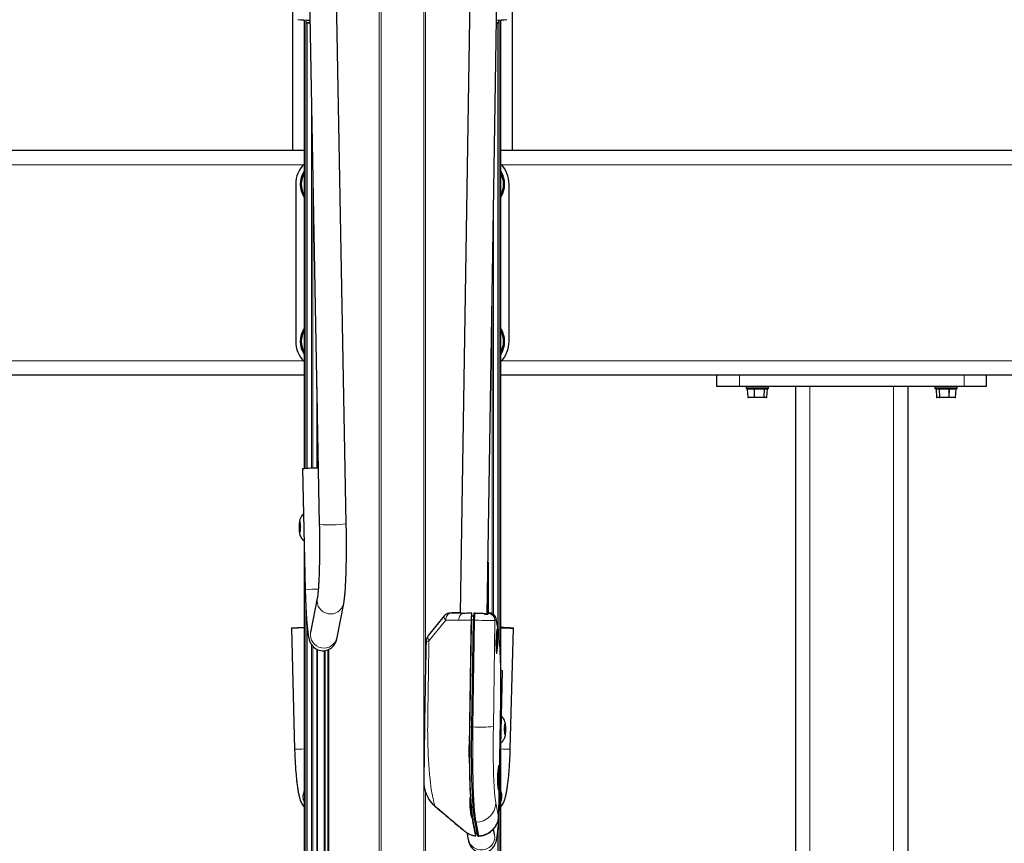
# Model space of a CAD drawing. Units: millimetres. Extents: x 1 to 203, y 1 to 174.
# Drawn here: x 156 to 163, y 95 to 101 of the extents above; entities that cross this region are included whole.
import ezdxf

# ---------------------------------------------------------------- set-up
doc = ezdxf.new("R2010")
doc.units = ezdxf.units.MM

msp = doc.modelspace()

# ---------------------------------------------------------------- linework, layer by layer
at = {"color": 8, "linetype": 'Continuous', "lineweight": 18}
for p, q in [((158.2986, 76.7596), (158.2986, 103.6265)), ((158.3115, 103.6263), (158.3115, 76.7596)), ((158.629, 103.6263), (158.629, 95.7834)), ((158.6419, 96.5938), (158.6419, 103.6265)), ((157.7532, 98.0489), (157.7532, 101.3767)), ((157.7562, 101.3543), (157.7852, 101.3542)), ((157.7626, 101.3543), (157.7626, 98.0494)), ((159.1669, 101.3542), (159.1843, 101.3543)), ((159.1779, 101.3543), (159.1779, 96.8732)), ((159.1873, 96.8156), (159.1873, 101.3767)), ((157.7951, 98.0508), (157.7951, 100.8134)), ((157.7357, 100.3016), (152.8381, 100.3016)), ((157.8045, 100.305), (157.8045, 98.0511)), ((164.1024, 100.3016), (159.2048, 100.3016)), ((159.1454, 96.9663), (159.1454, 99.9509)), ((159.136, 99.3407), (159.136, 96.972)), ((157.7357, 98.8483), (152.8381, 98.8483)), ((164.1024, 98.8483), (159.2048, 98.8483)), ((160.9702, 98.6583), (160.9702, 98.7416)), ((162.6369, 98.6583), (162.6369, 98.7416)), ((161.0784, 98.655), (161.0202, 98.655)), ((161.0202, 98.645), (161.1869, 98.645)), ((161.0791, 98.6385), (161.0299, 98.6385)), ((161.0299, 98.6385), (161.0335, 98.5781)), ((161.1869, 98.655), (161.0784, 98.655)), ((161.0802, 98.5781), (161.0791, 98.6385)), ((161.1535, 98.6385), (161.0823, 98.6385)), ((161.0823, 98.6385), (161.0834, 98.5781)), ((161.1511, 98.5781), (161.1535, 98.6385)), ((161.156, 98.6385), (161.1535, 98.5781)), ((161.178, 98.6385), (161.156, 98.6385)), ((161.1744, 98.5781), (161.178, 98.6385)), ((161.4936, 98.6583), (161.4936, 87.1416)), ((162.1136, 98.6583), (162.1136, 87.1416)), ((162.5869, 98.655), (162.4202, 98.655)), ((162.4202, 98.645), (162.5287, 98.645)), ((162.4512, 98.6385), (162.4292, 98.6385)), ((162.4292, 98.6385), (162.4327, 98.5781)), ((162.4536, 98.5781), (162.4512, 98.6385)), ((162.5249, 98.6385), (162.4536, 98.6385)), ((162.4536, 98.6385), (162.4561, 98.5781)), ((162.5238, 98.5781), (162.5249, 98.6385)), ((162.528, 98.6385), (162.5269, 98.5781)), ((162.5773, 98.6385), (162.528, 98.6385)), ((162.5287, 98.645), (162.5869, 98.645)), ((162.5737, 98.5781), (162.5773, 98.6385)), ((161.0335, 98.5781), (161.0802, 98.5781)), ((161.0834, 98.5781), (161.1511, 98.5781)), ((161.1535, 98.5781), (161.1744, 98.5781)), ((162.4327, 98.5781), (162.4536, 98.5781)), ((162.4561, 98.5781), (162.5238, 98.5781)), ((162.5269, 98.5781), (162.5737, 98.5781)), ((157.7077, 97.6181), (157.7053, 97.6182)), ((157.7126, 97.6008), (157.7057, 97.6002)), ((157.7124, 97.6308), (157.706, 97.6308)), ((157.7117, 97.6448), (157.7096, 97.645)), ((157.7127, 97.5901), (157.7068, 97.5901)), ((157.7127, 97.5864), (157.7107, 97.5863)), ((157.7532, 80.2121), (157.7532, 97.0322)), ((158.8148, 96.9749), (158.8189, 96.9754)), ((158.8444, 96.9785), (158.8189, 96.9754)), ((158.8268, 96.9749), (158.8988, 96.9751)), ((158.8998, 96.9804), (158.8444, 96.9785)), ((158.984, 96.956), (158.9843, 96.9754)), ((159.1186, 96.9764), (159.0998, 96.9777)), ((159.1104, 96.9723), (159.1186, 96.9764)), ((157.7626, 96.8865), (157.7626, 80.21)), ((158.7914, 96.9244), (158.6671, 96.7694)), ((158.9821, 96.9254), (158.9973, 96.9251)), ((158.993, 96.1314), (159.0051, 96.924)), ((159.0051, 96.924), (158.9973, 96.9245)), ((159.1569, 96.9216), (159.1449, 96.134)), ((159.1651, 96.9257), (159.1569, 96.9216)), ((159.1824, 96.8444), (159.1669, 96.9221)), ((157.7951, 80.1958), (157.7951, 96.7439)), ((157.8045, 96.732), (157.8045, 80.1894)), ((157.8894, 79.9736), (157.8894, 96.6981)), ((157.8977, 96.6994), (157.8977, 79.9415)), ((157.9165, 79.8685), (157.9165, 96.7044)), ((159.17, 96.6757), (159.1693, 96.6759)), ((159.1706, 96.6764), (159.17, 96.6757)), ((159.1887, 95.6105), (159.1997, 96.3267)), ((158.97, 96.1326), (158.9852, 96.1323)), ((158.993, 96.1314), (158.9851, 96.1316)), ((159.228, 96.1314), (159.2345, 96.1313)), ((159.2289, 96.1457), (159.231, 96.1459)), ((159.2277, 96.0908), (159.2337, 96.0907)), ((159.2277, 96.0875), (159.2297, 96.0873)), ((159.2279, 96.1013), (159.2348, 96.1008)), ((159.2328, 96.1186), (159.2352, 96.1187)), ((158.629, 95.712), (158.629, 76.759)), ((158.6419, 76.7591), (158.6419, 95.6483)), ((159.1817, 95.6649), (159.181, 95.6652)), ((159.1823, 95.6656), (159.1817, 95.6649)), ((158.6674, 95.594), (158.6953, 95.5594)), ((158.6968, 95.5578), (158.6953, 95.5594)), ((158.711, 95.5448), (158.7095, 95.5464)), ((159.1639, 95.5655), (159.1836, 95.4668)), ((159.1836, 95.4668), (159.188, 95.5833)), ((158.9924, 95.4457), (159.0053, 95.4448)), ((159.0166, 95.4248), (159.0088, 95.4246)), ((159.0366, 95.3247), (159.0166, 95.4248)), ((159.1873, 80.2125), (159.1873, 95.4728)), ((159.013, 95.3455), (159.0247, 95.3447)), ((159.1562, 95.3133), (159.1545, 95.3346)), ((159.1779, 95.3545), (159.1779, 80.2099)), ((159.0288, 95.3243), (159.0366, 95.3247))]:
    msp.add_line(p, q, dxfattribs=at)
at = {"color": 7, "linetype": 'Continuous'}
for p, q in [((157.7519, 103.1626), (157.8536, 97.6336)), ((158.0536, 97.6373), (157.9519, 103.1663)), ((158.9953, 103.2082), (158.8997, 96.975)), ((159.0997, 96.9678), (159.1952, 103.2051)), ((157.6536, 102.5316), (157.6536, 100.4083)), ((159.2869, 100.4083), (159.2869, 102.5316)), ((157.7406, 101.377), (157.7406, 98.0479)), ((157.754, 101.3766), (157.754, 101.3704)), ((157.7561, 101.3543), (157.7852, 101.3542)), ((157.7562, 101.3543), (157.785, 101.362)), ((159.1843, 101.3543), (159.1669, 101.3589)), ((159.1669, 101.3542), (159.1844, 101.3543)), ((159.1865, 101.3704), (159.1865, 101.3766)), ((159.1999, 96.5548), (159.1999, 101.377)), ((157.7406, 100.4083), (152.5333, 100.4083)), ((164.4072, 100.4083), (159.1999, 100.4083)), ((157.6786, 100.1583), (157.6786, 98.9916)), ((159.2619, 98.9916), (159.2619, 100.1583)), ((157.7406, 98.7416), (152.5333, 98.7416)), ((164.4072, 98.7416), (159.1999, 98.7416)), ((160.8036, 98.6583), (160.8036, 98.7416)), ((162.8036, 98.6583), (162.8036, 98.7416)), ((157.8349, 98.6487), (157.8349, 98.0519)), ((160.9702, 98.6583), (160.8036, 98.6583)), ((162.6369, 98.6583), (160.9702, 98.6583)), ((161.0202, 98.655), (161.0202, 98.645)), ((161.1836, 98.6416), (161.0236, 98.6416)), ((161.029, 98.6385), (161.0326, 98.5781)), ((161.1746, 98.5781), (161.1781, 98.6385)), ((161.1869, 98.645), (161.1869, 98.655)), ((161.3869, 98.6583), (161.3869, 87.1416)), ((162.2202, 98.6583), (162.2202, 87.1416)), ((162.4202, 98.655), (162.4202, 98.645)), ((162.5277, 98.6416), (162.4236, 98.6416)), ((162.429, 98.6385), (162.4326, 98.5781)), ((162.5836, 98.6416), (162.5277, 98.6416)), ((162.5746, 98.5781), (162.5781, 98.6385)), ((162.5869, 98.645), (162.5869, 98.655)), ((162.8036, 98.6583), (162.6369, 98.6583)), ((161.0827, 98.575), (161.0359, 98.575)), ((161.1503, 98.575), (161.0827, 98.575)), ((161.1712, 98.575), (161.1503, 98.575)), ((162.4568, 98.575), (162.4359, 98.575)), ((162.5245, 98.575), (162.4568, 98.575)), ((162.5712, 98.575), (162.5245, 98.575)), ((157.8371, 98.5304), (157.8371, 98.052)), ((157.7286, 98.046), (157.7492, 97.1483)), ((157.7053, 97.6182), (157.7042, 97.6109)), ((157.7077, 97.6107), (157.7042, 97.6109)), ((157.7083, 97.6043), (157.7043, 97.6041)), ((157.7043, 97.6041), (157.7057, 97.6002)), ((157.7083, 97.6419), (157.7058, 97.642)), ((157.7058, 97.642), (157.706, 97.6308)), ((157.7079, 97.6426), (157.7065, 97.6464)), ((157.7084, 97.6418), (157.7117, 97.6415)), ((157.7092, 97.6019), (157.7126, 97.6016)), ((157.7134, 97.6273), (157.7093, 97.6269)), ((157.7107, 97.6523), (157.7096, 97.645)), ((157.7118, 97.6388), (157.7116, 97.65)), ((157.7128, 97.5869), (157.7126, 97.5981)), ((157.7142, 97.6248), (157.7129, 97.6286)), ((157.7132, 97.6106), (157.7144, 97.618)), ((157.7068, 97.5901), (157.707, 97.5789)), ((157.7082, 97.5789), (157.707, 97.5789)), ((157.7078, 97.5765), (157.709, 97.5839)), ((157.7128, 97.5873), (157.7101, 97.587)), ((157.7107, 97.5863), (157.7121, 97.5824)), ((157.7406, 97.5136), (157.7406, 80.2137)), ((159.1056, 97.3531), (159.1056, 96.9774)), ((159.1034, 97.2112), (159.1034, 96.9776)), ((157.8384, 97.0858), (157.7893, 96.8325)), ((157.9856, 96.7944), (158.0348, 97.0477)), ((158.7806, 96.9564), (158.6645, 96.8116)), ((158.8403, 96.9782), (158.8142, 96.9751)), ((158.8429, 96.9783), (158.8384, 96.9779)), ((158.8998, 96.9805), (158.844, 96.9785)), ((158.9925, 96.9545), (158.9836, 96.9541)), ((158.984, 96.9561), (158.9843, 96.9753)), ((158.984, 96.9561), (158.984, 96.956)), ((158.9843, 96.9754), (158.9842, 96.9753)), ((158.9985, 96.9547), (158.9925, 96.9545)), ((159.0091, 96.9746), (159.0008, 96.9751)), ((159.119, 96.9765), (159.0998, 96.9778)), ((157.6463, 96.8655), (157.6703, 95.9674)), ((158.9851, 96.1316), (158.9973, 96.9245)), ((159.1815, 96.855), (159.166, 96.9327)), ((159.2702, 95.9674), (159.2942, 96.8655)), ((157.7893, 96.8325), (157.7892, 96.8323)), ((158.6466, 96.7705), (158.6458, 96.7638)), ((157.8349, 96.7088), (157.8349, 80.1556)), ((157.8371, 96.7076), (157.8371, 80.1519)), ((157.9248, 79.8362), (157.9248, 96.7077)), ((159.194, 95.6502), (159.2119, 96.548)), ((158.6374, 96.3361), (158.6282, 95.7308)), ((159.1889, 95.6106), (159.1998, 96.3268)), ((159.1997, 96.3267), (159.1998, 96.3268)), ((159.229, 96.1511), (159.2287, 96.14)), ((159.2288, 96.1423), (159.2321, 96.1426)), ((159.2288, 96.1423), (159.2348, 96.1425)), ((159.231, 96.1459), (159.2298, 96.1534)), ((159.2341, 96.147), (159.2327, 96.1433)), ((159.2345, 96.1313), (159.2348, 96.1425)), ((159.2261, 96.1194), (159.2273, 96.112)), ((159.2276, 96.1299), (159.2263, 96.1262)), ((159.2312, 96.1278), (159.227, 96.1282)), ((159.2279, 96.0993), (159.2277, 96.0882)), ((159.2303, 96.0881), (159.2277, 96.0883)), ((159.2279, 96.1025), (159.2313, 96.1028)), ((159.2284, 96.0836), (159.2297, 96.0873)), ((159.2315, 96.0848), (159.2326, 96.0773)), ((159.2321, 96.1047), (159.2362, 96.1045)), ((159.2323, 96.0796), (159.2335, 96.0796)), ((159.2327, 96.1111), (159.2363, 96.1113)), ((159.2335, 96.0796), (159.2337, 96.0907)), ((159.2348, 96.1008), (159.2362, 96.1045)), ((159.2363, 96.1113), (159.2352, 96.1187)), ((159.1999, 80.2136), (159.1999, 96.0148)), ((157.7406, 95.6562), (157.7381, 95.65)), ((159.2024, 95.65), (159.1999, 95.6562)), ((158.6671, 95.5941), (158.6968, 95.5567)), ((158.6973, 95.5572), (158.6968, 95.5578)), ((159.1837, 95.4658), (159.1881, 95.5823)), ((159.188, 95.5833), (159.1881, 95.5823)), ((159.1887, 95.6105), (159.1889, 95.6106)), ((159.0288, 95.3243), (159.0088, 95.4246)), ((159.1836, 95.4668), (159.1837, 95.4658)), ((158.948, 95.3477), (158.9584, 95.2954)), ((159.0135, 95.3442), (159.025, 95.3434)), ((159.1545, 95.3346), (159.1465, 95.3749)), ((159.1547, 95.3339), (159.1545, 95.3346)), ((159.0298, 95.3221), (159.0382, 95.3225))]:
    msp.add_line(p, q, dxfattribs=at)
at = {"color": 8, "linetype": 'Continuous', "lineweight": 18, "flags": 128}
for points in [[(157.7065, 97.6464), (157.707, 97.6487), (157.7075, 97.6506), (157.708, 97.652), (157.7085, 97.653), (157.7091, 97.6535), (157.7096, 97.6536), (157.7102, 97.6532), (157.7107, 97.6523)], [(157.7121, 97.5824), (157.7116, 97.5802), (157.7111, 97.5783), (157.7106, 97.5769), (157.71, 97.5759), (157.7095, 97.5754), (157.7089, 97.5753), (157.7084, 97.5757), (157.7078, 97.5765)], [(158.8888, 96.9246), (158.8399, 96.9245), (158.7914, 96.9244)], [(159.1669, 96.9221), (159.1663, 96.9311), (159.166, 96.9327)], [(159.1725, 96.8581), (159.1728, 96.8583), (159.174, 96.857)], [(159.1824, 96.8444), (159.1818, 96.8534), (159.1815, 96.855)], [(159.0166, 95.4248), (159.0128, 95.4476), (159.0092, 95.4759), (159.0058, 95.5095), (159.0028, 95.5482), (159.0001, 95.5917), (158.9978, 95.6396), (158.9958, 95.6916), (158.9942, 95.7472), (158.9929, 95.806), (158.9921, 95.8676), (158.9917, 95.9314), (158.9917, 95.997), (158.9922, 96.0639), (158.993, 96.1314)], [(159.1449, 96.134), (159.1441, 96.0706), (159.1438, 96.0081), (159.144, 95.9472), (159.1446, 95.8884), (159.1456, 95.8326), (159.1471, 95.7801), (159.149, 95.7317), (159.1513, 95.6877), (159.154, 95.6487), (159.157, 95.6151), (159.1603, 95.5873), (159.1639, 95.5655)], [(159.2298, 96.1534), (159.2304, 96.1542), (159.2309, 96.1545), (159.2315, 96.1544), (159.232, 96.1538), (159.2326, 96.1527), (159.2331, 96.1513), (159.2336, 96.1493), (159.2341, 96.147)], [(159.2326, 96.0773), (159.2321, 96.0765), (159.2315, 96.0762), (159.231, 96.0763), (159.2304, 96.0769), (159.2299, 96.0779), (159.2293, 96.0794), (159.2288, 96.0813), (159.2284, 96.0836)], [(159.1843, 95.8473), (159.1845, 95.8476), (159.1858, 95.8463)], [(159.194, 95.6502), (159.1937, 95.6505), (159.1895, 95.6514)], [(159.2088, 95.6103), (159.2071, 95.6344), (159.2024, 95.65)], [(159.1999, 95.5751), (159.2043, 95.5863), (159.2088, 95.6103)], [(159.0366, 95.3247), (159.0376, 95.3229), (159.0382, 95.3225)]]:
    msp.add_lwpolyline(points, dxfattribs=at)
at = {"color": 7, "linetype": 'Continuous', "flags": 128}
for points in [[(157.7087, 97.6027), (157.7093, 97.6019), (157.7099, 97.6031), (157.7104, 97.606), (157.7108, 97.6102), (157.7109, 97.615), (157.7108, 97.6198), (157.7104, 97.6237), (157.7099, 97.6262), (157.7093, 97.6269), (157.7086, 97.6257), (157.7081, 97.6228), (157.7078, 97.6187), (157.7076, 97.6138), (157.7078, 97.6091), (157.7081, 97.6052), (157.7087, 97.6027)], [(157.7096, 97.645), (157.7094, 97.6439), (157.7092, 97.6431), (157.709, 97.6424), (157.7087, 97.642), (157.7085, 97.6418), (157.7083, 97.6419), (157.7081, 97.6421), (157.7079, 97.6426)], [(157.709, 97.5839), (157.7092, 97.5849), (157.7094, 97.5858), (157.7096, 97.5864), (157.7098, 97.5868), (157.71, 97.587), (157.7103, 97.587), (157.7105, 97.5867), (157.7107, 97.5863)], [(157.7406, 96.8671), (157.7386, 96.867), (157.714, 96.8664), (157.6915, 96.8659), (157.6724, 96.8656), (157.658, 96.8654), (157.6491, 96.8654), (157.6463, 96.8655), (157.6498, 96.8659), (157.6594, 96.8663), (157.6744, 96.8669), (157.6939, 96.8676), (157.7167, 96.8683), (157.7406, 96.869)], [(159.0088, 95.4246), (159.0049, 95.4474), (159.0013, 95.4757), (158.998, 95.5093), (158.995, 95.5481), (158.9923, 95.5916), (158.9899, 95.6395), (158.9879, 95.6915), (158.9863, 95.7471), (158.9851, 95.806), (158.9843, 95.8676), (158.9839, 95.9314), (158.9839, 95.9971), (158.9843, 96.0639), (158.9851, 96.1316)], [(159.2327, 96.1433), (159.2325, 96.1429), (159.2322, 96.1427), (159.232, 96.1426), (159.2318, 96.1429), (159.2316, 96.1433), (159.2314, 96.144), (159.2311, 96.1448), (159.231, 96.1459)], [(159.2318, 96.1035), (159.2323, 96.106), (159.2327, 96.1099), (159.2328, 96.1146), (159.2327, 96.1194), (159.2324, 96.1236), (159.2319, 96.1266), (159.2313, 96.1278), (159.2306, 96.1272), (159.2301, 96.1247), (159.2297, 96.1208), (159.2296, 96.1161), (159.2297, 96.1113), (159.23, 96.1071), (159.2305, 96.1041), (159.2312, 96.1029), (159.2318, 96.1035)], [(159.2297, 96.0873), (159.23, 96.0878), (159.2302, 96.088), (159.2304, 96.088), (159.2306, 96.0878), (159.2309, 96.0874), (159.2311, 96.0867), (159.2313, 96.0858), (159.2315, 96.0848)], [(158.9328, 95.3567), (158.9324, 95.357), (158.9318, 95.3588)]]:
    msp.add_lwpolyline(points, dxfattribs=at)
at = {"color": 7, "linetype": 'Continuous'}
for centre, radius, start, end in [((157.7663, 101.9722), 0.5963, 263.15774, 271.77704), ((157.7836, 101.3662), 0.0299, 171.94042, 203.46908), ((159.1797, 101.9178), 0.5416, 268.68233, 276.95484), ((159.1569, 101.3662), 0.0299, 336.53092, 8.05958), ((157.8869, 100.1583), 0.2083, 134.62655, 180), ((159.0536, 100.1583), 0.2083, 0, 45.37345), ((157.8869, 100.1583), 0.175, 146.75031, 213.24969), ((157.8869, 100.1583), 0.1667, 151.41444, 208.58556), ((159.0536, 100.1583), 0.175, 0, 33.24969), ((159.0536, 100.1583), 0.1667, 331.41444, 28.58556), ((159.0536, 100.1583), 0.175, 326.75031, 0), ((157.8869, 98.9916), 0.175, 146.75031, 213.24969), ((157.8869, 98.9916), 0.1667, 151.41444, 208.58556), ((159.0536, 98.9916), 0.175, 0, 33.24969), ((159.0536, 98.9916), 0.1667, 331.41444, 28.58556), ((157.8869, 98.9916), 0.2083, 180, 225.37345), ((159.0536, 98.9916), 0.2083, 314.62655, 360), ((159.0536, 98.9916), 0.175, 326.75031, 0), ((161.0236, 98.655), 0.00333, 90, 180), ((161.0236, 98.645), 0.00333, 180, 270), ((161.0257, 98.6383), 0.00333, 2.81979, 90), ((161.1815, 98.6383), 0.00333, 90, 177.07499), ((161.1836, 98.655), 0.00333, 0, 90), ((161.1836, 98.645), 0.00333, 270, 0), ((162.4236, 98.655), 0.00333, 90, 180), ((162.4236, 98.645), 0.00333, 180, 270), ((162.4257, 98.6383), 0.00333, 2.82338, 90), ((162.5815, 98.6383), 0.00333, 90, 177.07205), ((162.5836, 98.655), 0.00333, 0, 90), ((162.5836, 98.645), 0.00333, 270, 0), ((161.0359, 98.5783), 0.00333, 183.38181, 270), ((161.1712, 98.5783), 0.00333, 270, 356.61819), ((162.4359, 98.5783), 0.00333, 183.38181, 270), ((162.4569, 98.5782), 0.00325, 181.57387, 268.6965), ((162.5712, 98.5783), 0.00333, 270, 356.61819), ((157.8371, 97.0968), 0.9554, 89.46956, 96.5177), ((157.9897, 97.6129), 0.2856, 180.41202, 181.77698), ((157.6276, 97.6285), 0.0784, 352.46726, 1.65738), ((157.6658, 97.5909), 0.041, 358.88435, 13.21386), ((157.7888, 97.6311), 0.0838, 169.44482, 172.53841), ((157.6983, 97.6465), 0.0137, 14.57382, 24.93154), ((157.7528, 97.638), 0.041, 178.88435, 193.21386), ((157.791, 97.6004), 0.0784, 172.46726, 181.65738), ((157.4288, 97.6159), 0.2856, 0.41202, 1.77698), ((157.7203, 97.5823), 0.0137, 194.57382, 204.93154), ((157.6297, 97.5978), 0.0838, 349.44482, 352.53841), ((159.1846, 95.2289), 1.6402, 86.19242, 89.46563), ((159.3051, 100.167), 3.3016, 268.17387, 269.79885), ((159.774, 96.7564), 0.61, 170.40182, 187.57744), ((158.5219, 96.7792), 0.6568, 350.99351, 6.80785), ((154.4473, 96.4533), 4.7541, 358.47412, 4.12948), ((159.2018, 96.5231), 0.0268, 67.99857, 93.93389), ((159.1892, 96.1392), 0.0396, 346.43082, 1.12199), ((159.241, 96.1479), 0.0124, 153.89096, 164.97175), ((159.1478, 96.1314), 0.0877, 7.27438, 10.27509), ((159.3141, 96.1289), 0.0796, 178.2743, 187.37342), ((159.5095, 96.1169), 0.2834, 178.11442, 179.48629), ((159.1483, 96.1017), 0.0796, 358.2743, 7.37342), ((159.3146, 96.0993), 0.0877, 187.27438, 190.27509), ((159.2215, 96.0828), 0.0124, 333.89096, 344.97175), ((159.2732, 96.0915), 0.0396, 166.43082, 181.12199), ((158.9529, 96.1138), 0.2834, 358.11442, 359.48629), ((169.0705, 95.9632), 10.1033, 179.68473, 180.56154), ((168.8192, 95.9681), 9.8507, 179.68482, 180.56146), ((159.7858, 95.7456), 0.61, 170.40182, 187.57744), ((158.5336, 95.7684), 0.6568, 350.99351, 6.80785), ((160.9394, 95.7082), 1.9655, 182.28289, 186.90749), ((160.9886, 95.6967), 2.0158, 182.2824, 186.90801)]:
    msp.add_arc(centre, radius, start, end, dxfattribs=at)
at = {"color": 8, "linetype": 'Continuous', "lineweight": 18}
for centre, radius, start, end in [((161.027, 98.6387), 0.00295, 355.08245, 80.65136), ((161.0762, 98.6387), 0.00295, 355.08245, 80.65136), ((161.0864, 98.6392), 0.00421, 144.55927, 189.84247), ((161.1577, 98.6392), 0.00421, 144.55927, 189.84247), ((161.1592, 98.6384), 0.00325, 91.3035, 178.42613), ((161.1812, 98.6384), 0.00325, 91.3035, 178.42613), ((162.4259, 98.6384), 0.00325, 1.57387, 88.6965), ((162.4479, 98.6384), 0.00325, 1.57387, 88.6965), ((162.4495, 98.6392), 0.00421, 350.15753, 35.44073), ((162.5207, 98.6392), 0.00421, 350.15753, 35.44073), ((162.531, 98.6387), 0.00295, 99.34864, 184.91755), ((162.5802, 98.6387), 0.00295, 99.34864, 184.91755), ((161.0328, 98.5872), 0.0091, 268.71152, 274.20455), ((161.0364, 98.5779), 0.00295, 175.08245, 260.65136), ((161.0818, 98.6241), 0.046, 268.02241, 271.97759), ((161.0832, 98.5779), 0.00295, 175.08245, 260.65136), ((161.0793, 98.5774), 0.00421, 324.55927, 9.84247), ((161.1469, 98.5774), 0.00421, 324.55927, 9.84247), ((161.1503, 98.5782), 0.00325, 271.3035, 358.42613), ((161.1523, 98.6044), 0.0263, 267.3262, 272.6738), ((161.1712, 98.5782), 0.00325, 271.3035, 358.42613), ((161.1744, 98.5776), 0.000496, 72.78905, 90.79008), ((162.4327, 98.5776), 0.000496, 89.20992, 107.21095), ((162.436, 98.5782), 0.00325, 181.57387, 268.6965), ((162.4549, 98.6044), 0.0263, 267.3262, 272.6738), ((162.4602, 98.5774), 0.00421, 170.15753, 215.44073), ((162.5279, 98.5774), 0.00421, 170.15753, 215.44073), ((162.5253, 98.6241), 0.046, 268.02241, 271.97759), ((162.524, 98.5779), 0.00295, 279.34864, 4.91755), ((162.5708, 98.5779), 0.00295, 279.34864, 4.91755), ((162.5744, 98.5872), 0.0091, 265.79545, 271.28848), ((157.9409, 97.6143), 0.2368, 173.29331, 180.83133), ((157.8294, 97.6046), 0.1251, 180.23496, 191.86326), ((157.5892, 97.6243), 0.1251, 0.23496, 11.86326), ((157.4776, 97.6145), 0.2368, 353.29331, 0.83133), ((157.9336, 98.7208), 1.0901, 265.79029, 276.31667), ((157.8342, 96.5322), 0.6219, 88.91136, 97.84794), ((157.9372, 97.0699), 0.1001, 170.96395, 347.31444), ((160.5508, 96.8287), 1.5486, 174.5943, 176.47259), ((159.1069, 96.9224), 0.0501, 359.10305, 85.92244), ((159.1151, 96.9265), 0.0501, 359.10305, 85.92244), ((157.8881, 96.8167), 0.1001, 170.86966, 347.16218), ((158.202, 96.7841), 0.9672, 355.25637, 2.72167), ((158.6044, 96.7404), 0.5873, 5.39325, 10.19096), ((159.0476, 97.4079), 1.2776, 267.54914, 274.36538), ((159.347, 96.1256), 0.1207, 167.81987, 179.73294), ((158.9961, 96.1151), 0.2402, 359.09144, 6.55628), ((159.4663, 96.1156), 0.2402, 179.09144, 186.55628), ((159.1154, 96.105), 0.1207, 347.81987, 359.73294), ((157.6784, 97.9279), 1.9605, 269.76386, 271.81807), ((159.2573, 97.5722), 1.6048, 267.9644, 270.4604), ((158.2138, 95.7733), 0.9672, 355.25637, 2.72167), ((157.8258, 95.6154), 0.0943, 158.44795, 205.31411), ((159.0143, 95.5747), 0.1499, 270.89297, 356.4853), ((159.056, 95.3192), 0.1004, 193.68345, 356.6047)]:
    msp.add_arc(centre, radius, start, end, dxfattribs=at)
for centre, major_axis, ratio, start_param, end_param in [((161.0324, 98.6383), (0.00335, -0.0002), 0.012843, 2.403397, 3.142582), ((161.0816, 98.6383), (0.00333, -0.00006), 0.057516, 1.356929, 2.402545), ((161.1528, 98.6383), (0.00334, 0.00014), 0.044275, 0.302565, 1.348181), ((161.1748, 98.6383), (0.00335, 0.0002), 0.012843, 5.975765, 6.281667), ((162.4324, 98.6383), (0.00335, -0.0002), 0.012843, 3.143111, 3.449013), ((162.4544, 98.6383), (0.00334, -0.00014), 0.044275, 1.793412, 2.839027), ((162.5256, 98.6383), (0.00333, 0.00006), 0.057516, 0.739048, 1.784664), ((162.5748, 98.6383), (0.00335, 0.0002), 0.012843, 6.282733, 7.021381), ((158.9996, 96.9801), (0.1084, 0.004), 0.031173, 2.739981, 3.516767), ((159, 96.98), (0.1082, -0.0073), 0.03814, 5.587523, 6.685162), ((159.0108, 96.9793), (0.0999, -0.0068), 0.03814, 5.522508, 6.218435), ((159.0074, 96.9295), (0.1499, -0.0075), 0.037035, 4.699294, 6.217731), ((159.1639, 96.8423), (0.0015, 0.0834), 0.066566, 5.986822, 6.317976), ((159.0343, 95.4679), (0.1432, 0.0449), 0.950788, 4.438495, 5.956932)]:
    msp.add_ellipse(centre, major_axis=major_axis, ratio=ratio, start_param=start_param, end_param=end_param, dxfattribs=at)
at = {"color": 7, "linetype": 'Continuous'}
for centre, major_axis, ratio, start_param, end_param in [((159.0007, 96.9261), (0.0009, 0.0501), 0.066669, 0.209212, 1.602884), ((158.9998, 96.9759), (0.1041, -0.0073), 0.038271, 5.58761, 6.285268), ((159.114, 96.8432), (0.005, 0.1333), 0.069198, 6.280901, 6.319206), ((159.1831, 95.6077), (0.0015, 0.0833), 0.066748, 4.415657, 4.746811), ((159.0306, 95.3722), (0.0009, 0.0501), 0.066555, 2.845041, 3.145958)]:
    msp.add_ellipse(centre, major_axis=major_axis, ratio=ratio, start_param=start_param, end_param=end_param, dxfattribs=at)
for points, knots in [([(157.7363, 97.7109), (157.7346, 97.7096), (157.7291, 97.7056), (157.7221, 97.6969), (157.7153, 97.6858), (157.7107, 97.6747), (157.7076, 97.6632), (157.7055, 97.6504), (157.704, 97.6349), (157.7034, 97.6171), (157.7036, 97.599), (157.7048, 97.5807), (157.707, 97.5652), (157.7116, 97.5493), (157.7188, 97.5352), (157.7284, 97.5227), (157.7367, 97.5165), (157.7409, 97.5134)], [0, 0, 0, 0, 0.027109, 0.088284, 0.144777, 0.19794, 0.252387, 0.318677, 0.398774, 0.472595, 0.550167, 0.630106, 0.724906, 0.795944, 0.865778, 0.933645, 1, 1, 1, 1]), ([(157.8536, 97.6336), (157.8538, 97.6237), (157.8543, 97.5951), (157.8548, 97.548), (157.8551, 97.493), (157.8551, 97.4394), (157.8547, 97.3878), (157.854, 97.3386), (157.8529, 97.2923), (157.8514, 97.2493), (157.8497, 97.21), (157.8477, 97.175), (157.8455, 97.1447), (157.8432, 97.1195), (157.8409, 97.1009), (157.8393, 97.0906), (157.8386, 97.0868), (157.8384, 97.0858)], [0, 0, 0, 0, 0.039398, 0.114323, 0.189239, 0.264103, 0.338884, 0.413547, 0.488043, 0.562298, 0.636208, 0.709606, 0.782223, 0.853603, 0.922952, 0.979335, 1, 1, 1, 1]), ([(158.0348, 97.0477), (158.0355, 97.0518), (158.0378, 97.0643), (158.0408, 97.0869), (158.044, 97.1181), (158.0468, 97.1532), (158.0491, 97.1926), (158.0511, 97.2351), (158.0526, 97.2806), (158.0538, 97.329), (158.0546, 97.3799), (158.0551, 97.4331), (158.0552, 97.488), (158.0549, 97.5442), (158.0543, 97.5942), (158.0538, 97.6253), (158.0536, 97.6373)], [0, 0, 0, 0, 0.040037, 0.121318, 0.197397, 0.277709, 0.355271, 0.43146, 0.506893, 0.581865, 0.656542, 0.731022, 0.805369, 0.879627, 0.953827, 1, 1, 1, 1]), ([(157.7492, 97.1483), (157.7494, 97.1405), (157.75, 97.1178), (157.7512, 97.0805), (157.7529, 97.0373), (157.7549, 96.9957), (157.7572, 96.9563), (157.7597, 96.9195), (157.7626, 96.8858), (157.7656, 96.8552), (157.769, 96.8278), (157.7731, 96.8025), (157.7773, 96.7834), (157.783, 96.7662), (157.7891, 96.753), (157.7973, 96.7397), (157.8089, 96.726), (157.8242, 96.7136), (157.8427, 96.7039), (157.8636, 96.698), (157.8859, 96.6966), (157.9077, 96.7002), (157.9273, 96.7079), (157.9436, 96.7184), (157.9566, 96.7305), (157.9664, 96.7432), (157.9734, 96.7556), (157.9784, 96.7673), (157.9821, 96.7789), (157.9843, 96.7877), (157.9853, 96.7931), (157.9856, 96.7944)], [0, 0, 0, 0, 0.027269, 0.079179, 0.13115, 0.183209, 0.235417, 0.287865, 0.340703, 0.394204, 0.448938, 0.506356, 0.571902, 0.603243, 0.626363, 0.649309, 0.672536, 0.696951, 0.722275, 0.748152, 0.774294, 0.801553, 0.826563, 0.849883, 0.871882, 0.892846, 0.913345, 0.93472, 0.958878, 0.989635, 1, 1, 1, 1]), ([(158.8148, 96.9751), (158.8114, 96.9746), (158.8044, 96.9734), (158.7951, 96.9692), (158.7867, 96.9633), (158.7826, 96.9586), (158.7807, 96.9565)], [0, 0, 0, 0, 0.26339, 0.535663, 0.780426, 1, 1, 1, 1]), ([(158.8998, 96.9777), (158.899, 96.9776), (158.8967, 96.9774), (158.8957, 96.9772), (158.895, 96.977)], [0, 0, 0, 0, 0.330713, 1, 1, 1, 1]), ([(158.9184, 96.9742), (158.9184, 96.9742), (158.9109, 96.9742), (158.904, 96.9748), (158.8993, 96.9751), (158.8988, 96.9751), (158.8988, 96.9751)], [0, 0, 0, 0, 0.000026, 0.873882, 0.999974, 1, 1, 1, 1]), ([(158.9842, 96.9753), (158.9833, 96.9753), (158.9704, 96.9749), (158.9455, 96.9744), (158.9274, 96.9743), (158.9184, 96.9742)], [0, 0, 0, 0, 0.03502, 0.517684, 1, 1, 1, 1]), ([(158.9842, 96.9753), (158.984, 96.9746), (158.9834, 96.9725), (158.9825, 96.9651), (158.9816, 96.952), (158.9809, 96.9378), (158.9808, 96.9285), (158.9807, 96.9248)], [0, 0, 0, 0, 0.113532, 0.356077, 0.59825, 0.840333, 1, 1, 1, 1]), ([(158.982, 96.9255), (158.9821, 96.9295), (158.9822, 96.9376), (158.9829, 96.948), (158.9835, 96.9538), (158.9839, 96.9555), (158.984, 96.956)], [0, 0, 0, 0, 0.298486, 0.596617, 0.894612, 1, 1, 1, 1]), ([(159.083, 96.9718), (159.0743, 96.972), (159.0568, 96.9725), (159.0294, 96.9737), (159.0132, 96.9744), (159.0091, 96.9746)], [0, 0, 0, 0, 0.426764, 0.854833, 1, 1, 1, 1]), ([(159.166, 96.9327), (159.1656, 96.9346), (159.1648, 96.9386), (159.162, 96.9465), (159.1569, 96.9557), (159.1487, 96.9648), (159.1371, 96.9723), (159.1265, 96.9763), (159.1202, 96.9761), (159.1189, 96.976)], [0, 0, 0, 0, 0.118324, 0.256977, 0.397978, 0.561723, 0.748234, 0.950042, 1, 1, 1, 1]), ([(158.9807, 96.9248), (158.9794, 96.8415), (158.9766, 96.6581), (158.9731, 96.4247), (158.9698, 96.2247), (158.968, 96.1055), (158.9675, 96.0374), (158.9673, 96.0188)], [0, 0, 0, 0, 0.27583, 0.606693, 0.772244, 0.937616, 1, 1, 1, 1]), ([(158.9687, 96.0223), (158.969, 96.0597), (158.9697, 96.1346), (158.9712, 96.2215), (158.9721, 96.2812), (158.9726, 96.3129), (158.973, 96.342), (158.9734, 96.3685), (158.974, 96.4014), (158.9745, 96.4362), (158.9751, 96.475), (158.9756, 96.5098), (158.9762, 96.5459), (158.9767, 96.5821), (158.9773, 96.6182), (158.9778, 96.6544), (158.9784, 96.6905), (158.9798, 96.7809), (158.981, 96.8592), (158.982, 96.9255)], [0, 0, 0, 0, 0.1251104, 0.2500963, 0.2880754, 0.3231696, 0.3553788, 0.3847031, 0.4111424, 0.464619, 0.5000647, 0.5400595, 0.5800543, 0.6200492, 0.660044, 0.7000388, 0.7400336, 0.7800285, 1, 1, 1, 1]), ([(158.6645, 96.8115), (158.6629, 96.8093), (158.661, 96.8068), (158.6585, 96.8029), (158.6564, 96.7995), (158.6526, 96.7927), (158.6482, 96.7827), (158.6469, 96.7747), (158.6463, 96.7705)], [0, 0, 0, 0, 0.171827, 0.195857, 0.289239, 0.418875, 0.694521, 1, 1, 1, 1]), ([(159.1892, 96.7988), (159.1891, 96.8), (159.188, 96.8116), (159.1858, 96.8297), (159.1833, 96.8462), (159.1817, 96.854), (159.1815, 96.855)], [0, 0, 0, 0, 0.050637, 0.485857, 0.93452, 1, 1, 1, 1]), ([(158.6458, 96.7638), (158.6453, 96.7451), (158.6444, 96.7074), (158.643, 96.6421), (158.6417, 96.5843), (158.641, 96.5562), (158.6407, 96.5422)], [0, 0, 0, 0, 0.279501, 0.560246, 0.780558, 1, 1, 1, 1]), ([(158.6407, 96.5422), (158.6403, 96.5207), (158.6396, 96.4768), (158.6385, 96.4069), (158.6378, 96.3596), (158.6374, 96.3361)], [0, 0, 0, 0, 0.325957, 0.66512, 1, 1, 1, 1]), ([(159.2013, 96.0156), (159.2021, 96.0161), (159.2071, 96.0191), (159.2144, 96.0268), (159.2225, 96.0377), (159.2281, 96.0489), (159.2318, 96.0601), (159.2344, 96.0725), (159.2361, 96.0866), (159.237, 96.1041), (159.237, 96.1224), (159.2361, 96.1407), (159.2344, 96.1562), (159.2314, 96.171), (159.2259, 96.1862), (159.2166, 96.2001), (159.2095, 96.2086), (159.2052, 96.2115), (159.2052, 96.2115)], [0, 0, 0, 0, 0.0125245, 0.0774653, 0.137218, 0.1926936, 0.2461451, 0.3046683, 0.386458, 0.4634306, 0.5433798, 0.6227266, 0.7087191, 0.7769974, 0.8570739, 0.9317694, 0.9999024, 1, 1, 1, 1]), ([(158.9673, 96.0188), (158.9661, 96.0126), (158.9635, 96.0002), (158.9645, 95.9747), (158.9627, 95.9423), (158.9646, 95.9098), (158.9638, 95.8835), (158.9664, 95.8706), (158.9677, 95.8642)], [0, 0, 0, 0, 0.11873, 0.239141, 0.482639, 0.740328, 0.870922, 1, 1, 1, 1]), ([(157.6703, 95.9674), (157.6705, 95.9595), (157.6712, 95.9365), (157.6727, 95.8985), (157.6751, 95.8543), (157.6781, 95.8115), (157.6815, 95.7705), (157.6855, 95.7319), (157.69, 95.6959), (157.695, 95.6627), (157.7007, 95.6322), (157.7078, 95.603), (157.7153, 95.5796), (157.7254, 95.5594), (157.7329, 95.547), (157.7389, 95.5405), (157.7406, 95.5388)], [0, 0, 0, 0, 0.041827, 0.121438, 0.201149, 0.281035, 0.361232, 0.441938, 0.523464, 0.606362, 0.69174, 0.782275, 0.886834, 0.941043, 0.983861, 1, 1, 1, 1]), ([(159.1999, 95.5387), (159.202, 95.5411), (159.2081, 95.5478), (159.2151, 95.5595), (159.2224, 95.5739), (159.2291, 95.5916), (159.2356, 95.6138), (159.2416, 95.6412), (159.2471, 95.6728), (159.2521, 95.7075), (159.2565, 95.7457), (159.2604, 95.7859), (159.2636, 95.828), (159.2664, 95.8717), (159.2685, 95.9156), (159.2697, 95.9477), (159.2701, 95.9647), (159.2702, 95.9674)], [0, 0, 0, 0, 0.021534, 0.061619, 0.107191, 0.164415, 0.246768, 0.335483, 0.417921, 0.504662, 0.588018, 0.669667, 0.750378, 0.830542, 0.910385, 0.985828, 1, 1, 1, 1]), ([(158.9677, 95.8642), (158.9678, 95.8521), (158.9684, 95.8012), (158.9703, 95.7156), (158.9728, 95.6485), (158.9743, 95.617), (158.9743, 95.6164)], [0, 0, 0, 0, 0.132377, 0.555968, 0.991354, 1, 1, 1, 1]), ([(158.9755, 95.6299), (158.9744, 95.6538), (158.9724, 95.7018), (158.9702, 95.7832), (158.9694, 95.8421), (158.969, 95.8715)], [0, 0, 0, 0, 0.332973, 0.667639, 1, 1, 1, 1]), ([(158.629, 95.7311), (158.6293, 95.7183), (158.6299, 95.6938), (158.6369, 95.6621), (158.6455, 95.6364), (158.655, 95.6148), (158.6629, 95.6012), (158.6671, 95.5941)], [0, 0, 0, 0, 0.266191, 0.510095, 0.671311, 0.830451, 1, 1, 1, 1]), ([(158.9584, 95.2954), (158.9592, 95.2916), (158.9609, 95.2837), (158.9645, 95.2716), (158.9699, 95.2584), (158.9775, 95.2447), (158.9886, 95.2306), (159.0033, 95.2176), (159.0214, 95.2071), (159.042, 95.2003), (159.0642, 95.198), (159.0862, 95.2007), (159.1062, 95.2076), (159.1229, 95.2174), (159.1364, 95.229), (159.1467, 95.2413), (159.1543, 95.2535), (159.1598, 95.265), (159.164, 95.2765), (159.1678, 95.29), (159.1715, 95.3072), (159.175, 95.3296), (159.1784, 95.3573), (159.1815, 95.3886), (159.1843, 95.4237), (159.1868, 95.4613), (159.1889, 95.5013), (159.1908, 95.5432), (159.1924, 95.5867), (159.1934, 95.6226), (159.1938, 95.6439), (159.194, 95.6502)], [0, 0, 0, 0, 0.029357, 0.060096, 0.083391, 0.106413, 0.129692, 0.154133, 0.179483, 0.205387, 0.231558, 0.258892, 0.283971, 0.307356, 0.329422, 0.350462, 0.371054, 0.39253, 0.416809, 0.447716, 0.493705, 0.551206, 0.604804, 0.66136, 0.715596, 0.768772, 0.821399, 0.873712, 0.925839, 0.977859, 1, 1, 1, 1]), ([(158.6674, 95.594), (158.667, 95.5938), (158.6665, 95.5936), (158.6671, 95.5941), (158.6673, 95.5943)], [0, 0, 0, 0, 0.760743, 1, 1, 1, 1]), ([(158.6963, 95.5573), (158.6993, 95.5542), (158.7038, 95.5496), (158.7088, 95.5455), (158.7104, 95.5442)], [0, 0, 0, 0, 0.667907, 1, 1, 1, 1]), ([(158.9743, 95.6164), (158.9736, 95.6137), (158.9698, 95.6003), (158.9707, 95.5676), (158.9708, 95.5237), (158.9757, 95.4885), (158.9806, 95.4683), (158.9833, 95.4603), (158.9853, 95.4566), (158.9863, 95.455), (158.9871, 95.4544), (158.9874, 95.4542)], [0, 0, 0, 0, 0.040894, 0.204813, 0.497432, 0.790043, 0.903098, 0.958573, 0.984167, 0.995482, 1, 1, 1, 1]), ([(158.7104, 95.5441), (158.742, 95.5175), (158.7989, 95.4695), (158.8688, 95.4108), (158.9109, 95.3746), (158.9285, 95.3606), (158.9329, 95.357)], [0, 0, 0, 0, 0.425944, 0.769371, 0.94185, 1, 1, 1, 1]), ([(158.9874, 95.4542), (158.9894, 95.4417), (158.9934, 95.4167), (159.0018, 95.3783), (159.008, 95.3463), (159.0122, 95.325)], [0, 0, 0, 0, 0.249569, 0.499583, 1, 1, 1, 1]), ([(159.0129, 95.3433), (159.0113, 95.3513), (159.0085, 95.3654), (159.0048, 95.3837), (159.0023, 95.3965), (159.0004, 95.4061), (158.9987, 95.4143), (158.9969, 95.4232), (158.9951, 95.4323), (158.9933, 95.4412), (158.9915, 95.4505), (158.9898, 95.4604), (158.9888, 95.4679), (158.9882, 95.4718)], [0, 0, 0, 0, 0.191684, 0.3389, 0.441649, 0.49993, 0.57135, 0.642771, 0.714192, 0.791821, 0.860739, 0.928626, 1, 1, 1, 1]), ([(159.0382, 95.3225), (159.0441, 95.323), (159.0593, 95.3243), (159.0834, 95.3307), (159.1092, 95.3426), (159.1323, 95.3591), (159.152, 95.3794), (159.1675, 95.403), (159.1782, 95.4288), (159.1828, 95.4502), (159.1835, 95.4626), (159.1837, 95.4658)], [0, 0, 0, 0, 0.07863, 0.203815, 0.329325, 0.45501, 0.58071, 0.706266, 0.831523, 0.956351, 1, 1, 1, 1]), ([(158.9332, 95.3574), (158.9346, 95.3563), (158.9436, 95.3493), (158.961, 95.3389), (158.9856, 95.3285), (159.0032, 95.3237), (159.0123, 95.3231), (159.0131, 95.323)], [0, 0, 0, 0, 0.061143, 0.38981, 0.689507, 0.972095, 1, 1, 1, 1]), ([(159.0122, 95.325), (159.0125, 95.3239), (159.0132, 95.3216), (159.0144, 95.3256), (159.0154, 95.333), (159.0159, 95.3406), (159.0161, 95.3436)], [0, 0, 0, 0, 0.273002, 0.546018, 0.818765, 1, 1, 1, 1]), ([(159.0144, 95.3454), (159.0142, 95.3439), (159.0136, 95.341), (159.0131, 95.3425), (159.0129, 95.3433)], [0, 0, 0, 0, 0.481888, 1, 1, 1, 1])]:
    msp.add_open_spline(points, degree=3, knots=knots, dxfattribs=at)
at = {"color": 8, "linetype": 'Continuous', "lineweight": 18}
for points, knots in [([(158.7914, 96.9244), (158.7882, 96.928), (158.7818, 96.935), (158.7778, 96.9447), (158.7777, 96.9519), (158.7801, 96.9553), (158.781, 96.9566)], [0, 0, 0, 0, 0.29432, 0.569601, 0.839984, 1, 1, 1, 1]), ([(158.7914, 96.9244), (158.7919, 96.9306), (158.7928, 96.9434), (158.8009, 96.9601), (158.8128, 96.972), (158.8222, 96.974), (158.8268, 96.9749)], [0, 0, 0, 0, 0.240578, 0.5, 0.759422, 1, 1, 1, 1]), ([(158.8189, 96.9754), (158.8185, 96.9754), (158.8177, 96.9753), (158.818, 96.9751), (158.82, 96.975), (158.824, 96.9749), (158.8268, 96.9749)], [0, 0, 0, 0, 0.1402948, 0.2952733, 0.5073063, 1, 1, 1, 1]), ([(158.8888, 96.9246), (158.8893, 96.9307), (158.8901, 96.9436), (158.8981, 96.9603), (158.9084, 96.9706), (158.9157, 96.9733), (158.9184, 96.9742)], [0, 0, 0, 0, 0.266239, 0.553354, 0.840469, 1, 1, 1, 1]), ([(158.9807, 96.9248), (158.9638, 96.9246), (158.929, 96.9242), (158.9025, 96.9244), (158.8888, 96.9246)], [0, 0, 0, 0, 0.485137, 1, 1, 1, 1]), ([(158.6647, 96.8114), (158.6645, 96.8113), (158.6611, 96.8086), (158.6591, 96.7994), (158.6596, 96.7852), (158.6647, 96.7746), (158.6671, 96.7694)], [0, 0, 0, 0, 0.019865, 0.351768, 0.683671, 1, 1, 1, 1]), ([(158.6282, 95.7308), (158.6283, 95.7361), (158.6287, 95.747), (158.6291, 95.7605), (158.6295, 95.7725), (158.6297, 95.782), (158.63, 95.7919), (158.6303, 95.8042), (158.6307, 95.8198), (158.6311, 95.8397), (158.6316, 95.8641), (158.6321, 95.8924), (158.6327, 95.9246), (158.6333, 95.9605), (158.6339, 95.9932), (158.6343, 96.0209), (158.6347, 96.0427), (158.6351, 96.0682), (158.6356, 96.0991), (158.6362, 96.1355), (158.6368, 96.1745), (158.6374, 96.2151), (158.6381, 96.2597), (158.6386, 96.2953), (158.639, 96.3213), (158.6392, 96.3358), (158.6395, 96.3507), (158.6397, 96.3661), (158.6399, 96.3819), (158.6402, 96.3969), (158.6404, 96.413), (158.6407, 96.4321), (158.6411, 96.4574), (158.6416, 96.4886), (158.6421, 96.526), (158.6428, 96.5695), (158.6436, 96.619), (158.6446, 96.6845), (158.6453, 96.7334), (158.6458, 96.7638)], [0, 0, 0, 0, 0.057629, 0.12042, 0.153182, 0.191065, 0.221481, 0.246482, 0.272025, 0.304107, 0.334788, 0.364395, 0.396473, 0.427993, 0.458857, 0.47561, 0.492039, 0.508204, 0.531884, 0.558854, 0.58516, 0.614114, 0.644409, 0.679212, 0.689072, 0.699242, 0.70972, 0.720508, 0.731605, 0.743011, 0.752169, 0.7656, 0.783305, 0.805284, 0.831537, 0.862064, 0.896865, 0.935939, 1, 1, 1, 1]), ([(158.6671, 96.7694), (158.6622, 96.7683), (158.6536, 96.7665), (158.647, 96.7646), (158.6462, 96.7641), (158.6458, 96.7638)], [0, 0, 0, 0, 0.409619, 0.703268, 1, 1, 1, 1]), ([(158.6672, 96.7694), (158.6664, 96.7232), (158.6649, 96.6321), (158.6628, 96.4983), (158.6608, 96.3702), (158.6591, 96.2489), (158.6572, 96.1396), (158.6576, 96.0457), (158.6598, 95.9664), (158.6631, 95.893), (158.6676, 95.8235), (158.6736, 95.76), (158.6788, 95.7107), (158.6834, 95.6725), (158.6878, 95.6461), (158.694, 95.6164), (158.7018, 95.5824), (158.7069, 95.5587), (158.7095, 95.5464)], [0, 0, 0, 0, 0.087718, 0.172775, 0.25398, 0.330827, 0.403108, 0.461099, 0.509641, 0.559416, 0.613072, 0.666022, 0.720362, 0.764251, 0.813841, 0.869214, 0.932165, 1, 1, 1, 1]), ([(158.6282, 95.7308), (158.6285, 95.718), (158.6293, 95.6934), (158.6365, 95.6617), (158.6454, 95.636), (158.655, 95.6145), (158.6632, 95.601), (158.6674, 95.594)], [0, 0, 0, 0, 0.26661, 0.510678, 0.671855, 0.83082, 1, 1, 1, 1]), ([(158.6953, 95.5594), (158.7, 95.555), (158.7046, 95.5505), (158.7095, 95.5464), (158.7095, 95.5464)], [0, 0, 0, 0, 0.999949, 1, 1, 1, 1]), ([(158.7095, 95.5464), (158.7466, 95.5152), (158.8204, 95.4528), (158.8943, 95.3904), (158.9312, 95.3593), (158.9312, 95.3593)], [0, 0, 0, 0, 0.500843, 0.999997, 1, 1, 1, 1]), ([(158.9312, 95.3593), (158.9312, 95.3593), (158.9314, 95.3591), (158.9316, 95.3589), (158.9318, 95.3588)], [0, 0, 0, 0, 0.001266, 1, 1, 1, 1]), ([(158.9318, 95.3588), (158.9448, 95.3497), (158.969, 95.3327), (158.9985, 95.3275), (159.0122, 95.325)], [0, 0, 0, 0, 0.535591, 1, 1, 1, 1])]:
    msp.add_open_spline(points, degree=3, knots=knots, dxfattribs=at)

doc.saveas('drawing.dxf')
